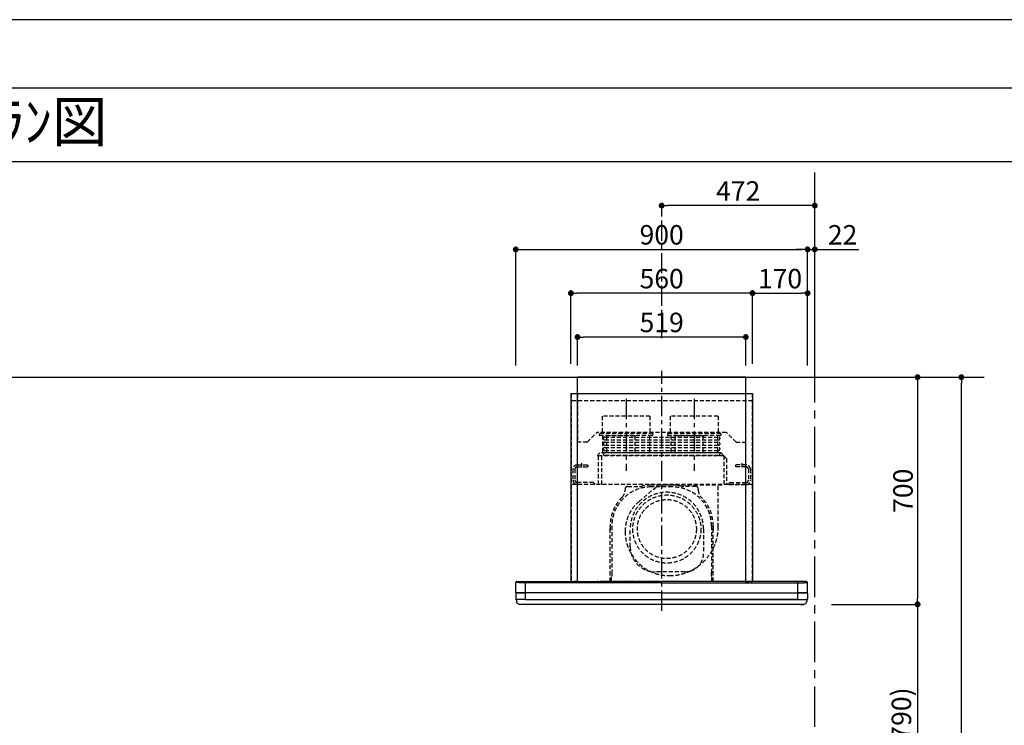
# Model space of a CAD drawing. Extents: x 0 to 26473, y -11045 to -2175.
# Drawn here: x 6944 to 9980, y -4374 to -2200 of the extents above; entities that cross this region are included whole.
import ezdxf
from ezdxf.enums import TextEntityAlignment as Align

# ---------------------------------------------------------------- set-up
doc = ezdxf.new("R2010")
doc.units = 0
doc.header["$LTSCALE"] = 50
doc.header["$MEASUREMENT"] = 0
doc.linetypes.add('CENTER', pattern=[2, 1.25, -0.25, 0.25, -0.25])
doc.linetypes.add('HIDDEN', pattern=[0.375, 0.25, -0.125])
doc.layers.get('0').update_dxf_attribs({"linetype": 'CONTINUOUS'})
doc.layers.get('DEFPOINTS').update_dxf_attribs({"color": 146, "linetype": 'CONTINUOUS'})
for name, color, linetype in [('111-壁仕上', 3, 'CONTINUOUS'), ('150-機器', 8, 'CONTINUOUS'), ('160-文字', 254, 'CONTINUOUS'), ('166-寸法B', 11, 'CONTINUOUS'), ('180-補助', 161, 'CONTINUOUS'), ('190-図面外枠', 5, 'CONTINUOUS')]:
    doc.layers.add(name, color=color, linetype=linetype)
doc.styles.add('KH001', font='txt')
doc.dimstyles.new('KH1xx030', dxfattribs={"dimscale": 30, "dimtxt": 2, "dimasz": 0.6, "dimexe": 0.3, "dimexo": 1.2, "dimgap": 0.5, "dimtad": 3, "dimdec": 1, "dimdsep": 46, "dimlunit": 6, "dimtxsty": 'KH001', "dimblk": 'DOT', "dimcen": 1, "dimdle": 1, "dimclrd": 256, "dimclre": 256, "dimclrt": 256, "dimadec": 0, "dimazin": 0, "dimtfac": 1, "dimtdec": 1, "dimtix": 1, "dimtmove": 2, "dimatfit": 3, "dimldrblk": 'CLOSEDBLANK', "dimfxl": 1, "dimtolj": 1, "dimtzin": 0, "dimlwd": -1, "dimlwe": -1, "dimarcsym": 0})

# ---------------------------------------------------------------- blocks, each defined once
blk = doc.blocks.new('A$C5D946DDC')
at = {"layer": '190-図面外枠'}
blk.add_line((271, 14349.3), (20519, 14349.3), dxfattribs=at)
at = {"layer": 'DEFPOINTS'}
blk.add_lwpolyline([(0, 0), (20790, 0), (20790, 14700), (0, 14700)], close=True, dxfattribs=at)
blk = doc.blocks.new('_Dot')
at = {"color": 0, "linetype": 'ByBlock', "lineweight": -2}
blk.add_line((-0.5, 0), (-1, 0), dxfattribs=at)
at = {"color": 0, "linetype": 'ByBlock', "const_width": 0.5}
blk.add_lwpolyline([(-0.25, 0, 1), (0.25, 0, 1)], format="xyb", close=True, dxfattribs=at)
blk = doc.blocks.new('*D81')
at = {"layer": '166-寸法B', "transparency": 16777216}
for p, q in [((9447.5, -3301.5), (9721.7, -3301.5)), ((9712.7, -3319.5), (9712.7, -3983.5)), ((9447.5, -4001.5), (9721.7, -4001.5))]:
    blk.add_line(p, q, dxfattribs=at)
at = {"layer": 'DEFPOINTS', "color": 0, "transparency": 16777216}
for p in [(9411.5, -3301.5), (9411.5, -4001.5), (9712.7, -4001.5)]:
    blk.add_point(p, dxfattribs=at)
at = {"layer": '166-寸法B', "transparency": 16777216, "xscale": 18, "yscale": 18, "zscale": 18}
for p, rotation in [((9712.7, -3301.5), 90), ((9712.7, -4001.5), 270)]:
    blk.add_blockref('_Dot', p, dxfattribs=dict(at, rotation=rotation))
at = {"layer": '166-寸法B', "transparency": 16777216, "insert": (9667.7, -3651.5), "char_height": 60, "attachment_point": 5, "rotation": 90, "style": 'KH001'}
blk.add_mtext('\\A1;700', dxfattribs=at)
blk = doc.blocks.new('_ClosedBlank')
at = {"color": 0, "linetype": 'ByBlock', "lineweight": -2}
for p, q in [((-1, 0.17), (0, 0)), ((-1, 0.17), (-1, -0.17)), ((0, 0), (-1, -0.17))]:
    blk.add_line(p, q, dxfattribs=at)
blk = doc.blocks.new('*D82')
at = {"layer": '166-寸法B', "transparency": 16777216}
for p, q in [((9483.5, -4001.5), (9721.7, -4001.5)), ((9712.7, -4019.5), (9712.7, -4823.5)), ((9447.5, -4841.5), (9721.7, -4841.5))]:
    blk.add_line(p, q, dxfattribs=at)
at = {"layer": 'DEFPOINTS', "color": 0, "transparency": 16777216}
for p in [(9447.5, -4001.5), (9411.5, -4841.5), (9712.7, -4841.5)]:
    blk.add_point(p, dxfattribs=at)
at = {"layer": '166-寸法B', "transparency": 16777216, "xscale": 18, "yscale": 18, "zscale": 18}
for p, rotation in [((9712.7, -4001.5), 90), ((9712.7, -4841.5), 270)]:
    blk.add_blockref('_Dot', p, dxfattribs=dict(at, rotation=rotation))
at = {"layer": '166-寸法B', "transparency": 16777216, "insert": (9662.7, -4421.5), "char_height": 60, "attachment_point": 5, "rotation": 90, "style": 'KH001'}
blk.add_mtext('\\A1;840(790)', dxfattribs=at)
blk = doc.blocks.new('*D84')
at = {"layer": '166-寸法B', "transparency": 16777216}
for p, q in [((9447.5, -3301.5), (9856.7, -3301.5)), ((9847.7, -5683.5), (9847.7, -3319.5)), ((9428.5, -5701.5), (9856.7, -5701.5))]:
    blk.add_line(p, q, dxfattribs=at)
at = {"layer": 'DEFPOINTS', "color": 0, "transparency": 16777216}
for p in [(9411.5, -3301.5), (9847.7, -3301.5), (9392.5, -5701.5)]:
    blk.add_point(p, dxfattribs=at)
at = {"layer": '166-寸法B', "transparency": 16777216, "xscale": 18, "yscale": 18, "zscale": 18}
for p, rotation in [((9847.7, -3301.5), 90), ((9847.7, -5701.5), 270)]:
    blk.add_blockref('_Dot', p, dxfattribs=dict(at, rotation=rotation))
at = {"layer": '166-寸法B', "transparency": 16777216, "insert": (9798.9, -4501.5), "char_height": 60, "attachment_point": 5, "rotation": 90, "style": 'KH001'}
blk.add_mtext('\\A1;2,400', dxfattribs=at)
blk = doc.blocks.new('CBLRF-3R-901V_S2')
at = {"layer": '150-機器', "color": 6, "linetype": 'Continuous'}
for p, q in [((259.5, 700), (-259.5, 700)), ((-259.5, 650), (-259.5, 700)), ((259.5, 650), (259.5, 700)), ((-280, 650), (-280, 70.6)), ((-280, 650), (280, 650)), ((280, 650), (280, 70.6)), ((-449.3, 67.1), (-449.5, 67)), ((-449.5, 38), (-449.5, 67)), ((-448.9, 67.1), (-449.3, 67.1)), ((-448.6, 67.1), (-448.9, 67.1)), ((-447.3, 67.1), (-448.6, 67.1)), ((-446.9, 67.1), (-447.3, 67.1)), ((-446.4, 67.1), (-446.9, 67.1)), ((-446.5, 70), (-419.5, 70)), ((-445.8, 67), (-446.4, 67.1)), ((-444.9, 67), (-445.8, 67)), ((-443.8, 67), (-444.9, 67)), ((-442.5, 66.9), (-443.8, 67)), ((-440.9, 66.9), (-442.5, 66.9)), ((-439, 66.8), (-440.9, 66.9)), ((-437, 66.7), (-439, 66.8)), ((-435, 66.7), (-437, 66.7)), ((-432, 66.6), (-435, 66.7)), ((-429.1, 66.6), (-432, 66.6)), ((-425.5, 66.5), (-429.1, 66.6)), ((-422.3, 66.5), (-425.5, 66.5)), ((-419.5, 66.5), (-422.3, 66.5)), ((-419.5, 70), (0, 70)), ((-419.5, 66.5), (-419.5, 70)), ((0, 66.5), (-419.5, 66.5)), ((-419.5, 35), (-419.5, 66.5)), ((419.5, 70), (0, 70)), ((0, 66.5), (419.5, 66.5)), ((419.5, 66.5), (419.5, 70)), ((446.5, 70), (419.5, 70)), ((419.5, 66.5), (422.3, 66.5)), ((419.5, 35), (419.5, 66.5)), ((422.3, 66.5), (425.5, 66.5)), ((425.5, 66.5), (429.1, 66.6)), ((429.1, 66.6), (432, 66.6)), ((432, 66.6), (435, 66.7)), ((435, 66.7), (437, 66.7)), ((437, 66.7), (439, 66.8)), ((439, 66.8), (440.9, 66.9)), ((440.9, 66.9), (442.5, 66.9)), ((442.5, 66.9), (443.8, 67)), ((443.8, 67), (444.9, 67)), ((444.9, 67), (445.8, 67)), ((445.8, 67), (446.4, 67.1)), ((446.4, 67.1), (446.9, 67.1)), ((446.9, 67.1), (447.3, 67.1)), ((447.3, 67.1), (448.6, 67.1)), ((448.6, 67.1), (448.9, 67.1)), ((448.9, 67.1), (449.3, 67.1)), ((449.3, 67.1), (449.5, 67)), ((449.5, 38), (449.5, 67)), ((-449.5, 35.6), (-449.5, 38)), ((-449.5, 34.5), (-449.5, 15.5)), ((-449.5, 34.5), (-449.5, 15.5)), ((-449, 35), (-419.5, 35)), ((-449, 35), (-447, 35)), ((0, 35), (-448.9, 35)), ((0, 35), (-419.5, 35)), ((-419.5, 15), (-419.5, 35)), ((0, 35), (448.9, 35)), ((0, 35), (419.5, 35)), ((449, 35), (419.5, 35)), ((419.5, 15), (419.5, 35)), ((449, 35), (447, 35)), ((449.5, 35.6), (449.5, 38)), ((449.5, 34.5), (449.5, 15.5)), ((449.5, 34.5), (449.5, 15.5)), ((-419.5, 15), (-449, 15)), ((-449, 15), (-447, 15)), ((-419.5, 15), (-448.5, 15)), ((-448.5, 14.2), (-448.5, 15)), ((-445.6, 4.7), (-447.2, 8)), ((438.3, 0), (-438.3, 0)), ((-419.5, 15), (448.5, 15)), ((-419.5, 15), (0, 15)), ((419.5, 15), (0, 15)), ((419.5, 15), (448.5, 15)), ((419.5, 15), (449, 15)), ((428, 0), (438.3, 0)), ((445.6, 4.7), (447.2, 8)), ((449, 15), (447, 15)), ((448.5, 14.2), (448.5, 15))]:
    blk.add_line(p, q, dxfattribs=at)
at = {"layer": '150-機器', "color": 161, "linetype": 'CENTER'}
for p, q in [((0, -20), (0, 720)), ((-110, 633), (-110, 411)), ((100, 633), (100, 411))]:
    blk.add_line(p, q, dxfattribs=at)
at = {"layer": '150-機器', "linetype": 'HIDDEN'}
for p, q in [((-279, 650), (-279, 70.6)), ((-259.5, 650), (-259.5, 500)), ((259.5, 500), (259.5, 650)), ((269.6, 650), (272.4, 650)), ((279, 650), (279, 70.6)), ((280, 626.8), (-280, 626.8)), ((-36.1, 580.1), (-183.9, 580.1)), ((-183.9, 580.1), (-183.9, 526.1)), ((-36.1, 580.1), (-36.1, 526.1)), ((173.9, 580.1), (26.1, 580.1)), ((26.1, 580.1), (26.1, 526.1)), ((173.9, 580.1), (173.9, 526.1)), ((-229.5, 500), (-199.5, 530)), ((199.5, 530), (-199.5, 530)), ((-192.5, 526.1), (-192.5, 522.1)), ((-27.5, 526.1), (-192.5, 526.1)), ((-29.5, 520.1), (-190.5, 520.1)), ((-182.2, 520.1), (-182.2, 468.9)), ((-169.8, 519.4), (-169.8, 466.5)), ((-82.7, 519.4), (-169.8, 519.4)), ((-82.7, 519.4), (-82.7, 466.5)), ((-37.8, 520.1), (-37.8, 468.9)), ((-27.5, 526.1), (-27.5, 522.1)), ((17.5, 526.1), (17.5, 522.1)), ((182.5, 526.1), (17.5, 526.1)), ((180.5, 520.1), (19.5, 520.1)), ((27.8, 520.1), (27.8, 468.9)), ((40.2, 519.4), (40.2, 466.5)), ((127.3, 519.4), (40.2, 519.4)), ((42.5, 520.1), (136.5, 520.1)), ((127.3, 519.4), (127.3, 466.5)), ((172.2, 520.1), (172.2, 468.9)), ((182.5, 526.1), (182.5, 522.1)), ((229.5, 500), (199.5, 530)), ((-229.5, 500), (-259.5, 500)), ((-175.5, 515.5), (175.5, 515.5)), ((-175.5, 506.5), (175.5, 506.5)), ((-175.5, 499.5), (175.5, 499.5)), ((-175.5, 490.5), (175.5, 490.5)), ((229.5, 500), (259.5, 500)), ((-190.6, 466.5), (-199, 458.1)), ((191.4, 458.1), (-199, 458.1)), ((-195, 369.5), (-195, 458.1)), ((183, 466.5), (-190.6, 466.5)), ((-185, 369.5), (-185, 458.1)), ((-175.5, 483.5), (175.5, 483.5)), ((-175.5, 474.5), (175.5, 474.5)), ((-175.5, 467.5), (175.5, 467.5)), ((175.5, 458.5), (-175.5, 458.5)), ((191.4, 458.1), (183, 466.5)), ((192, 457.5), (192, 369.5)), ((200.4, 449.1), (192, 457.5)), ((-260.5, 429.5), (-229.1, 429.5)), ((-247.5, 434.7), (-247.5, 418.1)), ((-227.5, 427.9), (-227.5, 423.5)), ((200.4, 449.1), (200.4, 369.5)), ((227.5, 427.9), (227.5, 423.5)), ((260.5, 429.5), (229.1, 429.5)), ((247.5, 434.7), (247.5, 418.1)), ((-273.5, 416.5), (-273.5, 382.5)), ((-267.5, 416.5), (-267.5, 382.5)), ((-260.5, 423.5), (-227.5, 423.5)), ((260.5, 423.5), (227.5, 423.5)), ((267.5, 416.5), (267.5, 382.5)), ((273.5, 416.5), (273.5, 382.5)), ((280, 369.5), (-280, 369.5)), ((-210.5, 375.5), (-260.5, 375.5)), ((-207.5, 369.5), (-260.5, 369.5)), ((-210.5, 375.5), (-207.5, 372.5)), ((-207.5, 372.5), (-207.5, 369.5)), ((-69.3, 317.3), (-9.5, 367.5)), ((33, 367.2), (-33, 367.2)), ((26, 367.5), (-9.5, 367.5)), ((186, 367.5), (14.6, 367.5)), ((186, 367.5), (14.6, 367.5)), ((141, 367.5), (139, 367.5)), ((184, 367.5), (174, 367.5)), ((174.6, 239.1), (174.6, 367.5)), ((210.5, 375.5), (207.5, 372.5)), ((207.5, 372.5), (207.5, 369.5)), ((207.5, 369.5), (260.5, 369.5)), ((210.5, 375.5), (260.5, 375.5)), ((-113, 355.2), (-113, 351.8)), ((-113, 355.2), (-113, 351.8)), ((-105, 363.2), (-68.1, 363.2)), ((-105, 363.2), (-68.1, 363.2)), ((33, 361.8), (-33, 361.8)), ((105, 363.2), (68.1, 363.2)), ((105, 363.2), (68.1, 363.2)), ((113, 355.2), (113, 351.8)), ((113, 355.2), (113, 351.8)), ((-159, 70.6), (-159, 241.2)), ((-159, 241.2), (-159, 224.2)), ((-153.6, 241.2), (-153.6, 166.8)), ((-97, 177.3), (-97, 232.3)), ((129, 232.3), (129, 157.3)), ((153.6, 241.2), (153.6, 97.2)), ((159, 70.6), (159, 241.2)), ((159, 241.2), (159, 224.2)), ((-153.6, 163.8), (-153.6, 86.4)), ((-153.6, 97.2), (-153.6, 86.4)), ((72, 100.3), (-20, 100.3)), ((153.6, 86.4), (153.6, 97.2)), ((-257.5, 70.6), (-280, 70.6)), ((-257.5, 70), (-279.4, 70)), ((-264, 70.6), (-264, 70)), ((-257.5, 70.6), (-257.5, 70)), ((199, 70.6), (-199, 70.6)), ((184, 70), (-184, 70)), ((-154.7, 70.6), (-154.7, 85.4)), ((-154.4, 85.9), (-153.6, 86.4)), ((-154.4, 85.9), (-153.6, 86.4)), ((154.4, 85.9), (153.6, 86.4)), ((154.4, 85.9), (153.6, 86.4)), ((154.7, 70.6), (154.7, 85.4)), ((257.5, 70.6), (280, 70.6)), ((257.5, 70.6), (257.5, 70)), ((257.5, 70), (279.4, 70)), ((264, 70.6), (264, 70)), ((-428, 0), (-438.3, 0))]:
    blk.add_line(p, q, dxfattribs=at)
at = {"layer": '150-機器', "linetype": 'Continuous'}
for p, q in [((-260, 70.6), (-260, 650)), ((260, 70.6), (260, 650))]:
    blk.add_line(p, q, dxfattribs=at)
at = {"layer": '150-機器', "linetype": 'HIDDEN'}
for radius in [105, 91]:
    blk.add_circle((16, 232), radius, dxfattribs=at)
for centre, radius, start, end in [((-190.5, 522.1), 2, 180, 270), ((-29.5, 522.1), 2, 270, 0), ((19.5, 522.1), 2, 180, 270), ((180.5, 522.1), 2, 270, 0), ((-175.5, 511), 4.5, 90, 270), ((-175.5, 495), 4.5, 90, 270), ((175.5, 511), 4.5, 270, 90), ((175.5, 495), 4.5, 270, 90), ((-192.2, 468.9), 10, 346.1135, 0), ((-175.5, 479), 4.5, 90, 270), ((-175.5, 463), 4.5, 90, 270), ((182.2, 468.9), 10, 180, 193.8865), ((175.5, 479), 4.5, 270, 90), ((175.5, 463), 4.5, 270, 90), ((191.4, 457.5), 0.6, 0, 90), ((-260.5, 416.5), 13, 90, 180), ((-229.1, 427.9), 1.6, 0, 90), ((229.1, 427.9), 1.6, 90, 180), ((260.5, 416.5), 13, 0, 90), ((-260.5, 416.5), 7, 90, 180), ((260.5, 416.5), 7, 0, 90), ((-260.5, 382.5), 13, 180, 270), ((-260.5, 382.5), 7, 180, 270), ((-33, 241.2), 126, 90, 103.0028), ((-33, 241.2), 126, 90, 103.0028), ((33, 241.2), 126, 76.9972, 90), ((33, 241.2), 126, 76.9972, 90), ((260.5, 382.5), 13, 270, 0), ((260.5, 382.5), 7, 270, 0), ((-33, 241.2), 120.6, 90, 180), ((-143, 351.8), 30, 314.8399, 0), ((-143, 351.8), 30, 314.8399, 0), ((-105, 355.2), 8, 90, 180), ((-105, 355.2), 8, 90, 180), ((16, 232.3), 113, 360, 180), ((-68.1, 393.2), 30, 270, 283.0028), ((-68.1, 393.2), 30, 270, 283.0028), ((33, 241.2), 120.6, 360, 90), ((68.1, 393.2), 30, 256.9972, 270), ((68.1, 393.2), 30, 256.9972, 270), ((105, 355.2), 8, 360, 90), ((105, 355.2), 8, 0, 90), ((143, 351.8), 30, 180, 225.1601), ((143, 351.8), 30, 180, 225.1601), ((-33, 241.2), 126, 134.8399, 180), ((-33, 241.2), 126, 134.8399, 180), ((8.5, 224.5), 121.1, 130, 180), ((33, 241.2), 126, 0, 45.1601), ((33, 241.2), 126, 360, 45.1601), ((23.5, 224.5), 136.1, 180, 270), ((23.5, 239.5), 151.1, 270, 0), ((-20, 177.3), 77, 180, 270), ((72, 157.3), 57, 270, 0), ((-154.1, 85.4), 0.6, 120, 180), ((-154.1, 85.4), 0.6, 120, 180), ((154.1, 85.4), 0.6, 0, 60), ((154.1, 85.4), 0.6, 0, 60)]:
    blk.add_arc(centre, radius, start, end, dxfattribs=at)
at = {"layer": '150-機器', "color": 6, "linetype": 'Continuous'}
for centre, radius, start, end in [((-446.5, 67), 3, 90, 180), ((-279.4, 70.6), 0.6, 180, 270), ((279.4, 70.6), 0.6, 270, 0), ((446.5, 67), 3, 0, 90), ((-448.9, 35.6), 0.6, 180, 270), ((-449, 34.5), 0.5, 90, 180), ((-449, 34.5), 0.5, 90, 180), ((448.9, 35.6), 0.6, 270, 0), ((449, 34.5), 0.5, 0, 90), ((449, 34.5), 0.5, 0, 90), ((-449, 15.5), 0.5, 180, 270), ((-449, 15.5), 0.5, 180, 270), ((-433.5, 14.2), 15, 180, 204.4442), ((-438.3, 8), 8, 204.444, 270), ((438.3, 8), 8, 270, 335.556), ((433.5, 14.2), 15, 335.5558, 0), ((449, 15.5), 0.5, 270, 0), ((449, 15.5), 0.5, 270, 0)]:
    blk.add_arc(centre, radius, start, end, dxfattribs=at)
blk = doc.blocks.new('*D250')
at = {"layer": '166-寸法B', "transparency": 16777216}
for p, q in [((8473.5, -3265.5), (8473.5, -2898.8)), ((8491.5, -2907.8), (9355.5, -2907.8)), ((9373.5, -3265.5), (9373.5, -2898.8))]:
    blk.add_line(p, q, dxfattribs=at)
at = {"layer": 'DEFPOINTS', "color": 0, "transparency": 16777216}
for p in [(9373.5, -2907.8), (8473.5, -3301.5), (9373.5, -3301.5)]:
    blk.add_point(p, dxfattribs=at)
at = {"layer": '166-寸法B', "transparency": 16777216, "xscale": 18, "yscale": 18, "zscale": 18, "rotation": 180}
blk.add_blockref('_Dot', (8473.5, -2907.8), dxfattribs=at)
at = {"layer": '166-寸法B', "transparency": 16777216, "xscale": 18, "yscale": 18, "zscale": 18}
blk.add_blockref('_Dot', (9373.5, -2907.8), dxfattribs=at)
at = {"layer": '166-寸法B', "transparency": 16777216, "insert": (8923.5, -2862.8), "char_height": 60, "attachment_point": 5, "style": 'KH001'}
blk.add_mtext('\\A1;900', dxfattribs=at)
blk = doc.blocks.new('*D251')
at = {"layer": '166-寸法B', "transparency": 16777216}
for p, q in [((9355.5, -2907.8), (9337.5, -2907.8)), ((9373.5, -3265.5), (9373.5, -2898.8)), ((9373.5, -2907.8), (9395.5, -2907.8)), ((9395.5, -3265.5), (9395.5, -2898.8)), ((9413.5, -2907.8), (9531.6, -2907.8))]:
    blk.add_line(p, q, dxfattribs=at)
at = {"layer": 'DEFPOINTS', "color": 0, "transparency": 16777216}
for p in [(9373.5, -2907.8), (9373.5, -3301.5), (9395.5, -3301.5)]:
    blk.add_point(p, dxfattribs=at)
at = {"layer": '166-寸法B', "transparency": 16777216, "xscale": 18, "yscale": 18, "zscale": 18}
blk.add_blockref('_Dot', (9373.5, -2907.8), dxfattribs=at)
at = {"layer": '166-寸法B', "transparency": 16777216, "xscale": 18, "yscale": 18, "zscale": 18, "rotation": 180}
blk.add_blockref('_Dot', (9395.5, -2907.8), dxfattribs=at)
at = {"layer": '166-寸法B', "transparency": 16777216, "insert": (9481.5, -2862.8), "char_height": 60, "attachment_point": 5, "style": 'KH001'}
blk.add_mtext('\\A1;22', dxfattribs=at)
blk = doc.blocks.new('*D252')
at = {"layer": '166-寸法B', "transparency": 16777216}
for p, q in [((8923.5, -2796.8), (8923.5, -2763.8)), ((9377.5, -2772.8), (8941.5, -2772.8)), ((9395.5, -3265.5), (9395.5, -2763.8))]:
    blk.add_line(p, q, dxfattribs=at)
at = {"layer": 'DEFPOINTS', "color": 0, "transparency": 16777216}
for p in [(8923.5, -2772.8), (8923.5, -2832.8), (9395.5, -3301.5)]:
    blk.add_point(p, dxfattribs=at)
at = {"layer": '166-寸法B', "transparency": 16777216, "xscale": 18, "yscale": 18, "zscale": 18, "rotation": 180}
blk.add_blockref('_Dot', (8923.5, -2772.8), dxfattribs=at)
at = {"layer": '166-寸法B', "transparency": 16777216, "xscale": 18, "yscale": 18, "zscale": 18}
blk.add_blockref('_Dot', (9395.5, -2772.8), dxfattribs=at)
at = {"layer": '166-寸法B', "transparency": 16777216, "insert": (9159.5, -2727.8), "char_height": 60, "attachment_point": 5, "style": 'KH001'}
blk.add_mtext('\\A1;472', dxfattribs=at)
blk = doc.blocks.new('*D253')
at = {"layer": '166-寸法B', "transparency": 16777216}
for p, q in [((8643.5, -3260.5), (8643.5, -3033.8)), ((9203.5, -3260.5), (9203.5, -3033.8)), ((9185.5, -3042.8), (8661.5, -3042.8))]:
    blk.add_line(p, q, dxfattribs=at)
at = {"layer": 'DEFPOINTS', "color": 0, "transparency": 16777216}
for p in [(8643.5, -3042.8), (8643.5, -3296.5), (9203.5, -3296.5)]:
    blk.add_point(p, dxfattribs=at)
at = {"layer": '166-寸法B', "transparency": 16777216, "xscale": 18, "yscale": 18, "zscale": 18, "rotation": 180}
blk.add_blockref('_Dot', (8643.5, -3042.8), dxfattribs=at)
at = {"layer": '166-寸法B', "transparency": 16777216, "xscale": 18, "yscale": 18, "zscale": 18}
blk.add_blockref('_Dot', (9203.5, -3042.8), dxfattribs=at)
at = {"layer": '166-寸法B', "transparency": 16777216, "insert": (8923.5, -2997.8), "char_height": 60, "attachment_point": 5, "style": 'KH001'}
blk.add_mtext('\\A1;560', dxfattribs=at)
blk = doc.blocks.new('*D254')
at = {"layer": '166-寸法B', "transparency": 16777216}
for p, q in [((8664, -3265.5), (8664, -3168.8)), ((9165, -3177.8), (8682, -3177.8)), ((9183, -3265.5), (9183, -3168.8))]:
    blk.add_line(p, q, dxfattribs=at)
at = {"layer": 'DEFPOINTS', "color": 0, "transparency": 16777216}
for p in [(8664, -3177.8), (8664, -3301.5), (9183, -3301.5)]:
    blk.add_point(p, dxfattribs=at)
at = {"layer": '166-寸法B', "transparency": 16777216, "xscale": 18, "yscale": 18, "zscale": 18, "rotation": 180}
blk.add_blockref('_Dot', (8664, -3177.8), dxfattribs=at)
at = {"layer": '166-寸法B', "transparency": 16777216, "xscale": 18, "yscale": 18, "zscale": 18}
blk.add_blockref('_Dot', (9183, -3177.8), dxfattribs=at)
at = {"layer": '166-寸法B', "transparency": 16777216, "insert": (8923.5, -3132.8), "char_height": 60, "attachment_point": 5, "style": 'KH001'}
blk.add_mtext('\\A1;519', dxfattribs=at)
blk = doc.blocks.new('*D255')
at = {"layer": '166-寸法B', "transparency": 16777216}
for p, q in [((9203.5, -3260.5), (9203.5, -3033.8)), ((9373.5, -3260.5), (9373.5, -3033.8)), ((9221.5, -3042.8), (9355.5, -3042.8))]:
    blk.add_line(p, q, dxfattribs=at)
at = {"layer": 'DEFPOINTS', "color": 0, "transparency": 16777216}
for p in [(9373.5, -3042.8), (9203.5, -3296.5), (9373.5, -3296.5)]:
    blk.add_point(p, dxfattribs=at)
at = {"layer": '166-寸法B', "transparency": 16777216, "xscale": 18, "yscale": 18, "zscale": 18, "rotation": 180}
blk.add_blockref('_Dot', (9203.5, -3042.8), dxfattribs=at)
at = {"layer": '166-寸法B', "transparency": 16777216, "xscale": 18, "yscale": 18, "zscale": 18}
blk.add_blockref('_Dot', (9373.5, -3042.8), dxfattribs=at)
at = {"layer": '166-寸法B', "transparency": 16777216, "insert": (9288.5, -2997.8), "char_height": 60, "attachment_point": 5, "style": 'KH001'}
blk.add_mtext('\\A1;170', dxfattribs=at)

msp = doc.modelspace()

# ---------------------------------------------------------------- linework, layer by layer
at = {"layer": '111-壁仕上', "color": 253, "linetype": 'CENTER', "ltscale": 2}
msp.add_line((9395.5, -6379.2), (9395.5, -2670.33), dxfattribs=at)
at = {"layer": '111-壁仕上', "ltscale": 2}
msp.add_line((5681.54, -3301.48), (9918.37, -3301.48), dxfattribs=at)
at = {"layer": '180-補助', "linetype": 'CENTER'}
msp.add_line((8923.5, -3181.48), (8923.5, -2768.31), dxfattribs=at)
at = {"layer": '190-図面外枠'}
msp.add_lwpolyline([(162.58, -2636.44), (12311.4, -2636.44)], dxfattribs=at)

# ---------------------------------------------------------------- block references
at = {"layer": '166-寸法B'}
msp.add_blockref('CBLRF-3R-901V_S2', (8923.5, -4001.48), dxfattribs=at)
at = {"layer": '190-図面外枠', "xscale": 0.599999999976717, "yscale": 0.599999999976717, "zscale": 0.599999999976717}
msp.add_blockref('A$C5D946DDC', (0, -11020), dxfattribs=at)

# ---------------------------------------------------------------- texts
at = {"layer": '160-文字', "style": 'KH001'}
msp.add_text('ｷｯﾁﾝ ﾎﾟﾎﾟﾗｰﾄｱｲﾗﾝﾄﾞ 間口3430 R(右ｼﾝｸ) 深型食洗機 ｼﾙﾊﾞｰ塗装ﾚﾝｼﾞﾌｰﾄﾞ 同時給排ﾀｲﾌﾟ ﾌﾟﾗﾝ図', height=125, dxfattribs=at).set_placement((290.83, -2514.4), align=Align.MIDDLE_LEFT)

# ---------------------------------------------------------------- dimensions: what is measured, and where the dimension line sits
at = {"layer": '166-寸法B'}
for base, p1, p2, picture, middle in [((8923.5, -2772.81), (9395.5, -3301.48), (8923.5, -2832.81), '*D252', (9159.5, -2727.81)), ((9373.5, -2907.81), (8473.5, -3301.48), (9373.5, -3301.48), '*D250', (8923.5, -2862.81))]:
    dim = msp.add_linear_dim(base=base, p1=p1, p2=p2, dimstyle='KH1xx030', dxfattribs=at)
    dim.commit()
    dim.dimension.update_dxf_attribs({"geometry": picture, "text_midpoint": middle})
dim = msp.add_linear_dim(base=(9373.5, -2907.81), p1=(9395.5, -3301.48), p2=(9373.5, -3301.48), dimstyle='KH1xx030', override={"dimtmove": 0}, dxfattribs=at)
dim.commit()
dim.dimension.update_dxf_attribs({"geometry": '*D251', "text_midpoint": (9481.53, -2907.81), "dimtype": 128})
for base, p1, p2, angle, picture, middle in [((8643.5, -3042.81), (9203.5, -3296.48), (8643.5, -3296.48), 180, '*D253', (8923.5, -2997.81)), ((9373.5, -3042.81), (9203.5, -3296.48), (9373.5, -3296.48), 180, '*D255', (9288.5, -2997.81)), ((8664, -3177.81), (9183, -3301.48), (8664, -3301.48), 180, '*D254', (8923.5, -3132.81)), ((9847.7, -3301.48), (9392.5, -5701.48), (9411.5, -3301.48), 90, '*D84', (9798.89, -4501.48)), ((9712.7, -4001.48), (9411.5, -3301.48), (9411.5, -4001.48), 90, '*D81', (9667.7, -3651.48))]:
    dim = msp.add_linear_dim(base=base, p1=p1, p2=p2, angle=angle, dimstyle='KH1xx030', dxfattribs=at)
    dim.commit()
    dim.dimension.update_dxf_attribs({"geometry": picture, "text_midpoint": middle})
dim = msp.add_linear_dim(base=(9712.7, -4841.48), p1=(9447.5, -4001.48), p2=(9411.5, -4841.48), angle=90, dimstyle='KH1xx030', override={"dimpost": '(790)'}, dxfattribs=at)
dim.commit()
dim.dimension.update_dxf_attribs({"geometry": '*D82', "text_midpoint": (9662.68, -4421.48)})

doc.saveas('drawing.dxf')
